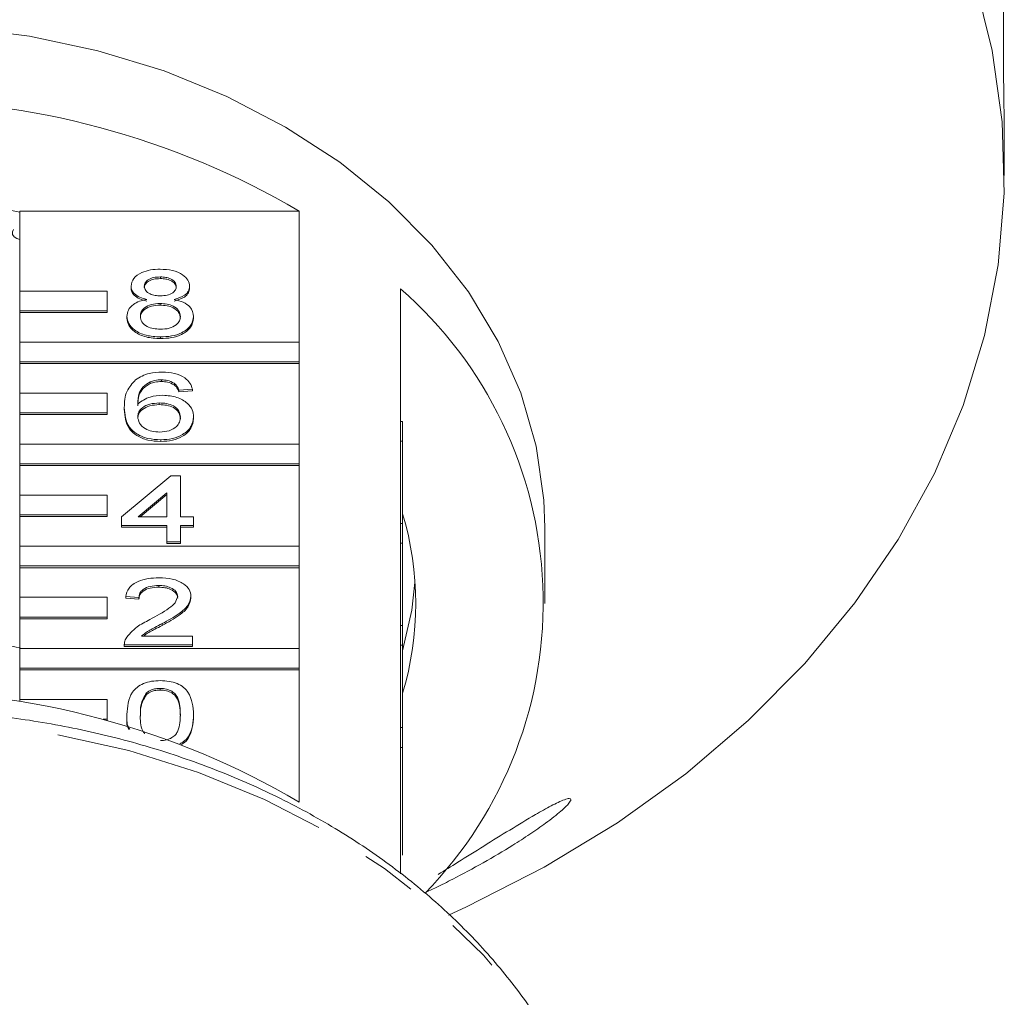
# Model space of a CAD drawing. Units: millimetres. Extents: x -31 to 631, y 16 to 330.
# Drawn here: x 360 to 383, y 274 to 296 of the extents above; entities that cross this region are included whole.
import ezdxf

# ---------------------------------------------------------------- set-up
doc = ezdxf.new("R2010")
doc.units = ezdxf.units.MM
doc.linetypes.add('PHANTOM', pattern=[12.7, 6.35, -1.27, 1.27, -1.27, 1.27, -1.27])

msp = doc.modelspace()

# ---------------------------------------------------------------- linework, layer by layer
at = {"color": 7, "linetype": 'Continuous', "lineweight": 15}
for p, q in [((382.951, 294.674), (382.951, 307.728)), ((382.966, 292.547), (382.966, 293.467)), ((360.466, 291.731), (366.853, 291.731)), ((360.466, 289.905), (360.466, 291.731)), ((366.853, 291.731), (366.853, 288.739)), ((363.68, 290.227), (363.68, 290.189)), ((362.466, 289.905), (360.466, 289.905)), ((360.466, 289.905), (360.466, 289.455)), ((362.466, 289.455), (362.466, 289.905)), ((363.01, 290.018), (363.01, 289.98)), ((364.35, 290.013), (364.35, 289.975)), ((369.166, 286.928), (369.166, 289.958)), ((363.673, 289.62), (363.673, 289.582)), ((360.466, 289.455), (362.466, 289.455)), ((360.466, 289.455), (360.466, 289.417)), ((360.466, 289.417), (362.466, 289.417)), ((360.466, 288.739), (360.466, 289.417)), ((362.466, 289.455), (362.466, 289.417)), ((362.918, 289.326), (362.918, 289.288)), ((364.441, 289.321), (364.441, 289.283)), ((366.853, 288.739), (360.466, 288.739)), ((360.466, 288.739), (360.466, 288.289)), ((363.68, 288.857), (363.68, 288.818)), ((366.853, 288.289), (366.853, 288.739)), ((360.466, 288.289), (366.853, 288.289)), ((360.466, 288.289), (360.466, 288.251)), ((360.466, 288.251), (366.853, 288.251)), ((360.466, 287.573), (360.466, 288.251)), ((366.853, 288.289), (366.853, 288.251)), ((366.853, 288.251), (366.853, 286.407)), ((363.446, 287.832), (363.446, 287.794)), ((363.705, 287.878), (363.705, 287.839)), ((363.996, 287.799), (363.996, 287.761)), ((362.466, 287.573), (360.466, 287.573)), ((360.466, 287.573), (360.466, 287.123)), ((362.466, 287.123), (362.466, 287.573)), ((364.411, 287.662), (364.106, 287.643)), ((364.106, 287.643), (364.106, 287.604)), ((364.411, 287.624), (364.106, 287.604)), ((364.411, 287.662), (364.411, 287.624)), ((363.655, 287.349), (363.655, 287.311)), ((360.466, 287.123), (362.466, 287.123)), ((360.466, 287.123), (360.466, 287.084)), ((362.466, 287.123), (362.466, 287.084)), ((362.857, 287.242), (362.857, 287.203)), ((360.466, 287.084), (362.466, 287.084)), ((360.466, 286.407), (360.466, 287.084)), ((364.441, 287.03), (364.441, 286.991)), ((369.166, 286.928), (369.166, 286.478)), ((369.216, 286.928), (369.166, 286.928)), ((369.216, 286.928), (369.216, 286.478)), ((363.69, 286.507), (363.69, 286.469)), ((369.166, 284.596), (369.166, 286.478)), ((369.216, 286.478), (369.166, 286.478)), ((369.216, 286.478), (369.216, 284.596)), ((366.853, 286.407), (360.466, 286.407)), ((360.466, 286.407), (360.466, 285.957)), ((366.853, 285.957), (366.853, 286.407)), ((360.466, 285.957), (366.853, 285.957)), ((360.466, 285.957), (360.466, 285.918)), ((360.466, 285.918), (366.853, 285.918)), ((360.466, 285.241), (360.466, 285.918)), ((366.853, 285.957), (366.853, 285.918)), ((366.853, 285.918), (366.853, 284.075)), ((362.796, 284.745), (363.923, 285.685)), ((363.923, 285.685), (364.137, 285.685)), ((364.137, 285.685), (364.137, 284.745)), ((362.466, 285.241), (360.466, 285.241)), ((360.466, 285.241), (360.466, 284.791)), ((362.466, 284.791), (362.466, 285.241)), ((363.832, 285.295), (363.172, 284.745)), ((363.832, 285.257), (363.218, 284.745)), ((363.832, 284.745), (363.832, 285.295)), ((360.466, 284.791), (362.466, 284.791)), ((360.466, 284.791), (360.466, 284.752)), ((360.466, 284.752), (362.466, 284.752)), ((360.466, 284.075), (360.466, 284.752)), ((362.466, 284.791), (362.466, 284.752)), ((362.796, 284.549), (362.796, 284.745)), ((363.172, 284.745), (363.832, 284.745)), ((364.137, 284.745), (364.441, 284.745)), ((364.441, 284.745), (364.441, 284.549)), ((363.832, 284.549), (362.796, 284.549)), ((362.796, 284.549), (362.796, 284.511)), ((363.832, 284.511), (362.796, 284.511)), ((363.832, 284.177), (363.832, 284.549)), ((364.441, 284.549), (364.137, 284.549)), ((364.137, 284.549), (364.137, 284.177)), ((364.441, 284.511), (364.137, 284.511)), ((364.441, 284.549), (364.441, 284.511)), ((369.166, 284.596), (369.166, 284.146)), ((369.216, 284.596), (369.166, 284.596)), ((369.216, 284.596), (369.216, 284.146)), ((372.466, 282.768), (372.466, 284.503)), ((363.832, 284.177), (363.832, 284.139)), ((364.137, 284.177), (363.832, 284.177)), ((364.137, 284.177), (364.137, 284.139)), ((366.853, 284.075), (360.466, 284.075)), ((360.466, 284.075), (360.466, 283.625)), ((364.137, 284.139), (363.832, 284.139)), ((366.853, 283.625), (366.853, 284.075)), ((369.166, 282.264), (369.166, 284.146)), ((369.216, 284.146), (369.166, 284.146)), ((369.216, 284.146), (369.216, 282.264)), ((360.466, 283.625), (366.853, 283.625)), ((360.466, 283.625), (360.466, 283.586)), ((360.466, 283.586), (366.853, 283.586)), ((360.466, 282.909), (360.466, 283.586)), ((366.853, 283.625), (366.853, 283.586)), ((366.853, 283.586), (366.853, 281.743)), ((363.643, 283.179), (363.643, 283.14)), ((362.466, 282.909), (360.466, 282.909)), ((360.466, 282.909), (360.466, 282.459)), ((362.466, 282.459), (362.466, 282.909)), ((363.192, 282.904), (362.888, 282.924)), ((362.888, 282.924), (362.888, 282.886)), ((363.192, 282.866), (362.888, 282.886)), ((363.192, 282.904), (363.192, 282.866)), ((364.38, 282.933), (364.38, 282.895)), ((360.466, 282.459), (362.466, 282.459)), ((360.466, 282.459), (360.466, 282.42)), ((360.466, 282.42), (362.466, 282.42)), ((360.466, 281.743), (360.466, 282.42)), ((362.466, 282.459), (362.466, 282.42)), ((363.721, 282.307), (363.721, 282.268)), ((369.166, 282.264), (369.166, 281.814)), ((369.216, 282.264), (369.166, 282.264)), ((369.216, 282.264), (369.216, 281.814)), ((363.248, 282.023), (364.411, 282.023)), ((364.411, 282.023), (364.411, 281.827)), ((366.853, 281.743), (360.466, 281.743)), ((360.466, 281.743), (360.466, 281.293)), ((362.857, 281.838), (362.857, 281.827)), ((364.411, 281.827), (362.857, 281.827)), ((362.857, 281.827), (362.857, 281.789)), ((364.411, 281.789), (362.857, 281.789)), ((364.411, 281.827), (364.411, 281.789)), ((366.853, 281.293), (366.853, 281.743)), ((369.166, 279.932), (369.166, 281.814)), ((369.216, 281.814), (369.166, 281.814)), ((369.216, 281.814), (369.216, 279.932)), ((360.466, 281.293), (366.853, 281.293)), ((360.466, 281.293), (360.466, 281.254)), ((360.466, 281.254), (366.853, 281.254)), ((360.466, 280.577), (360.466, 281.254)), ((366.853, 281.293), (366.853, 281.254)), ((366.853, 281.254), (366.853, 278.232)), ((363.676, 280.829), (363.676, 280.791)), ((362.466, 280.577), (360.466, 280.577)), ((360.466, 280.577), (360.466, 280.528)), ((362.466, 280.127), (362.466, 280.577)), ((363.36, 280.724), (363.36, 280.686)), ((362.377, 280.127), (362.466, 280.127)), ((362.466, 280.127), (362.466, 280.103)), ((362.918, 280.231), (362.918, 280.193)), ((364.441, 280.231), (364.441, 280.193)), ((369.166, 279.932), (369.166, 279.482)), ((369.216, 279.932), (369.166, 279.932)), ((369.216, 279.932), (369.216, 279.482)), ((369.166, 276.591), (369.166, 279.482)), ((369.216, 279.482), (369.166, 279.482)), ((369.216, 279.482), (369.216, 277.021))]:
    msp.add_line(p, q, dxfattribs=at)
at = {"color": 7, "linetype": 'Continuous', "lineweight": 15, "flags": 128}
for points in [[(370.266, 275.652), (370.676, 275.838), (372.454, 276.743), (374.128, 277.76), (375.685, 278.88), (377.114, 280.095), (378.405, 281.398), (379.55, 282.78), (380.539, 284.23), (381.367, 285.738), (382.027, 287.294), (382.514, 288.886), (382.826, 290.505), (382.96, 292.138), (382.916, 293.773), (382.692, 295.4), (382.292, 297.007)], [(372.466, 284.503), (372.444, 285.125), (372.268, 286.362), (371.919, 287.577), (371.401, 288.756), (370.719, 289.886), (369.881, 290.952), (368.898, 291.942), (367.781, 292.846), (366.543, 293.651), (365.199, 294.349), (363.764, 294.932), (362.255, 295.393), (360.69, 295.725), (359.088, 295.927), (357.466, 295.994)], [(360.324, 291.314), (360.299, 291.257), (360.304, 291.197), (360.338, 291.144), (360.397, 291.104), (360.466, 291.086)], [(369.216, 281.685), (369.428, 282.619), (369.499, 283.25)]]:
    msp.add_lwpolyline(points, dxfattribs=at)
at = {"color": 8, "linetype": 'PHANTOM', "lineweight": 0, "flags": 128}
msp.add_lwpolyline([(374.13, 267.618), (374.048, 268.65), (373.785, 269.949), (373.35, 271.221), (372.747, 272.452), (371.981, 273.628), (371.062, 274.738), (369.999, 275.77), (368.802, 276.713), (367.486, 277.556), (366.063, 278.291), (364.549, 278.91), (362.96, 279.407), (361.313, 279.776), (359.625, 280.013), (357.915, 280.116), (356.199, 280.084), (354.497, 279.916), (352.826, 279.616), (351.205, 279.185), (349.649, 278.63), (348.177, 277.954), (346.803, 277.166), (345.543, 276.275), (344.408, 275.288), (343.412, 274.218), (342.565, 273.074), (341.876, 271.87), (341.352, 270.618), (341.256, 270.325)], dxfattribs=at)
at = {"color": 7, "linetype": 'Continuous', "lineweight": 15}
for centre, radius, start, end in [((357.466, 275.72), 18.559, 59.6177, 120.3823), ((357.466, 276.388), 15.611, 78.9204, 101.0796), ((362.92, 282.788), 9.509, 315.7446, 48.9418), ((362.37, 282.768), 7.146, 343.3543, 16.6457), ((357.466, 267.531), 14.536, 77.8877, 102.1123), ((357.466, 262.221), 18.559, 59.6177, 120.3823)]:
    msp.add_arc(centre, radius, start, end, dxfattribs=at)
for points, knots in [([(382.951, 294.674), (382.952, 294.603), (382.952, 294.463), (382.957, 294.18), (382.962, 293.886), (382.966, 293.633), (382.966, 293.513), (382.966, 293.467)], [0, 0, 0, 0, 0.217253, 0.434539, 0.651052, 0.865548, 1, 1, 1, 1]), ([(363.01, 290.018), (363.021, 290.079), (363.045, 290.2), (363.233, 290.329), (363.454, 290.395), (363.602, 290.401), (363.676, 290.404)], [0, 0, 0, 0, 0.279271, 0.558676, 0.779074, 1, 1, 1, 1]), ([(363.676, 290.404), (363.771, 290.399), (363.962, 290.389), (364.187, 290.29), (364.328, 290.158), (364.343, 290.062), (364.35, 290.013)], [0, 0, 0, 0, 0.280348, 0.559692, 0.779821, 1, 1, 1, 1]), ([(363.68, 290.227), (363.628, 290.225), (363.525, 290.221), (363.401, 290.168), (363.327, 290.096), (363.318, 290.043), (363.314, 290.017)], [0, 0, 0, 0, 0.280365, 0.559367, 0.779701, 1, 1, 1, 1]), ([(363.68, 290.189), (363.628, 290.187), (363.525, 290.183), (363.401, 290.13), (363.327, 290.057), (363.318, 290.005), (363.314, 289.979)], [0, 0, 0, 0, 0.280365, 0.559367, 0.779701, 1, 1, 1, 1]), ([(364.045, 290.008), (364.039, 290.042), (364.027, 290.11), (363.928, 290.185), (363.804, 290.223), (363.721, 290.226), (363.68, 290.227)], [0, 0, 0, 0, 0.279693, 0.559145, 0.779317, 1, 1, 1, 1]), ([(364.045, 289.97), (364.039, 290.004), (364.027, 290.071), (363.928, 290.147), (363.804, 290.184), (363.721, 290.188), (363.68, 290.189)], [0, 0, 0, 0, 0.279693, 0.559145, 0.779317, 1, 1, 1, 1]), ([(363.369, 289.714), (363.314, 289.729), (363.204, 289.758), (363.083, 289.836), (363.019, 289.928), (363.013, 289.988), (363.01, 290.018)], [0, 0, 0, 0, 0.28031, 0.559637, 0.779691, 1, 1, 1, 1]), ([(363.369, 289.676), (363.314, 289.691), (363.204, 289.72), (363.083, 289.798), (363.019, 289.889), (363.013, 289.95), (363.01, 289.98)], [0, 0, 0, 0, 0.28031, 0.559637, 0.779691, 1, 1, 1, 1]), ([(363.314, 290.017), (363.32, 289.983), (363.33, 289.914), (363.43, 289.837), (363.557, 289.801), (363.641, 289.798), (363.683, 289.797)], [0, 0, 0, 0, 0.2799356, 0.5588447, 0.779075, 1, 1, 1, 1]), ([(363.683, 289.797), (363.734, 289.799), (363.838, 289.803), (363.962, 289.856), (364.034, 289.93), (364.042, 289.982), (364.045, 290.008)], [0, 0, 0, 0, 0.280478, 0.559259, 0.779576, 1, 1, 1, 1]), ([(364.35, 290.013), (364.345, 289.976), (364.334, 289.901), (364.22, 289.782), (364.082, 289.74), (363.998, 289.714)], [0, 0, 0, 0, 0.2806125, 0.5608326, 1, 1, 1, 1]), ([(364.35, 289.975), (364.345, 289.938), (364.334, 289.862), (364.22, 289.743), (364.082, 289.701), (363.998, 289.676)], [0, 0, 0, 0, 0.280612, 0.560833, 1, 1, 1, 1]), ([(362.918, 289.326), (362.924, 289.375), (362.934, 289.474), (363.043, 289.596), (363.198, 289.677), (363.312, 289.702), (363.369, 289.714)], [0, 0, 0, 0, 0.2801868, 0.5594692, 0.7795481, 1, 1, 1, 1]), ([(363.673, 289.62), (363.605, 289.617), (363.47, 289.61), (363.318, 289.531), (363.234, 289.432), (363.227, 289.364), (363.223, 289.33)], [0, 0, 0, 0, 0.280111, 0.558976, 0.779307, 1, 1, 1, 1]), ([(363.673, 289.582), (363.605, 289.578), (363.47, 289.571), (363.318, 289.493), (363.234, 289.393), (363.227, 289.325), (363.223, 289.291)], [0, 0, 0, 0, 0.280111, 0.558976, 0.779307, 1, 1, 1, 1]), ([(364.137, 289.324), (364.13, 289.368), (364.117, 289.457), (363.995, 289.559), (363.836, 289.613), (363.727, 289.618), (363.673, 289.62)], [0, 0, 0, 0, 0.27997, 0.559316, 0.779349, 1, 1, 1, 1]), ([(364.137, 289.285), (364.13, 289.33), (364.117, 289.418), (363.995, 289.521), (363.836, 289.575), (363.727, 289.58), (363.673, 289.582)], [0, 0, 0, 0, 0.2799701, 0.5593156, 0.7793492, 1, 1, 1, 1]), ([(363.998, 289.714), (364.068, 289.695), (364.209, 289.658), (364.4, 289.525), (364.426, 289.398), (364.441, 289.321)], [0, 0, 0, 0, 0.2812261, 0.5617875, 1, 1, 1, 1]), ([(363.68, 288.857), (363.568, 288.863), (363.346, 288.875), (363.09, 288.998), (362.94, 289.158), (362.925, 289.27), (362.918, 289.326)], [0, 0, 0, 0, 0.2801306, 0.5593352, 0.7795226, 1, 1, 1, 1]), ([(363.68, 288.818), (363.568, 288.825), (363.346, 288.837), (363.09, 288.96), (362.94, 289.12), (362.925, 289.232), (362.918, 289.288)], [0, 0, 0, 0, 0.280131, 0.559335, 0.779523, 1, 1, 1, 1]), ([(363.223, 289.33), (363.229, 289.285), (363.241, 289.197), (363.359, 289.093), (363.521, 289.043), (363.628, 289.036), (363.682, 289.033)], [0, 0, 0, 0, 0.280552, 0.558516, 0.77917, 1, 1, 1, 1]), ([(364.441, 289.321), (364.429, 289.25), (364.403, 289.108), (364.195, 288.952), (363.939, 288.867), (363.766, 288.86), (363.68, 288.857)], [0, 0, 0, 0, 0.279532, 0.559025, 0.779261, 1, 1, 1, 1]), ([(364.441, 289.283), (364.429, 289.212), (364.403, 289.07), (364.195, 288.914), (363.939, 288.829), (363.766, 288.822), (363.68, 288.818)], [0, 0, 0, 0, 0.279532, 0.559025, 0.779261, 1, 1, 1, 1]), ([(363.682, 289.033), (363.75, 289.036), (363.886, 289.043), (364.041, 289.121), (364.125, 289.221), (364.133, 289.289), (364.137, 289.324)], [0, 0, 0, 0, 0.280192, 0.559073, 0.779305, 1, 1, 1, 1]), ([(363.116, 287.88), (363.214, 287.937), (363.389, 288.039), (363.622, 288.049), (363.725, 288.054)], [0, 0, 0, 0, 0.55838, 1, 1, 1, 1]), ([(363.725, 288.054), (363.82, 288.049), (364.01, 288.039), (364.236, 287.938), (364.369, 287.804), (364.397, 287.71), (364.411, 287.662)], [0, 0, 0, 0, 0.280049, 0.559187, 0.779374, 1, 1, 1, 1]), ([(362.857, 287.242), (362.86, 287.369), (362.866, 287.597), (363.04, 287.794), (363.116, 287.88)], [0, 0, 0, 0, 0.5613959, 1, 1, 1, 1]), ([(363.446, 287.832), (363.388, 287.795), (363.272, 287.721), (363.173, 287.541), (363.166, 287.406), (363.162, 287.324)], [0, 0, 0, 0, 0.279359, 0.559176, 1, 1, 1, 1]), ([(363.446, 287.794), (363.388, 287.757), (363.272, 287.683), (363.173, 287.502), (363.166, 287.368), (363.162, 287.286)], [0, 0, 0, 0, 0.279359, 0.559176, 1, 1, 1, 1]), ([(363.705, 287.878), (363.654, 287.875), (363.563, 287.871), (363.481, 287.844), (363.446, 287.832)], [0, 0, 0, 0, 0.559717, 1, 1, 1, 1]), ([(363.705, 287.839), (363.654, 287.837), (363.563, 287.833), (363.481, 287.806), (363.446, 287.794)], [0, 0, 0, 0, 0.559717, 1, 1, 1, 1]), ([(363.996, 287.799), (363.948, 287.825), (363.863, 287.87), (363.753, 287.875), (363.705, 287.878)], [0, 0, 0, 0, 0.559004, 1, 1, 1, 1]), ([(363.996, 287.761), (363.948, 287.786), (363.863, 287.832), (363.753, 287.837), (363.705, 287.839)], [0, 0, 0, 0, 0.559004, 1, 1, 1, 1]), ([(364.106, 287.643), (364.094, 287.674), (364.072, 287.731), (364.019, 287.779), (363.996, 287.799)], [0, 0, 0, 0, 0.560488, 1, 1, 1, 1]), ([(364.106, 287.604), (364.094, 287.636), (364.072, 287.693), (364.019, 287.74), (363.996, 287.761)], [0, 0, 0, 0, 0.560488, 1, 1, 1, 1]), ([(363.162, 287.324), (363.249, 287.388), (363.405, 287.501), (363.637, 287.518), (363.739, 287.525)], [0, 0, 0, 0, 0.558625, 1, 1, 1, 1]), ([(363.655, 287.349), (363.582, 287.344), (363.436, 287.334), (363.27, 287.251), (363.174, 287.144), (363.166, 287.071), (363.162, 287.034)], [0, 0, 0, 0, 0.2797398, 0.5593387, 0.7794116, 1, 1, 1, 1]), ([(364.137, 287.024), (364.131, 287.071), (364.121, 287.166), (364, 287.281), (363.83, 287.342), (363.713, 287.347), (363.655, 287.349)], [0, 0, 0, 0, 0.280456, 0.559364, 0.779311, 1, 1, 1, 1]), ([(363.739, 287.525), (363.848, 287.516), (364.066, 287.497), (364.299, 287.358), (364.424, 287.195), (364.436, 287.085), (364.441, 287.03)], [0, 0, 0, 0, 0.279141, 0.558815, 0.77917, 1, 1, 1, 1]), ([(363.69, 286.507), (363.59, 286.513), (363.39, 286.524), (363.13, 286.632), (362.88, 286.867), (362.867, 287.087), (362.857, 287.242)], [0, 0, 0, 0, 0.186919, 0.373549, 0.560232, 1, 1, 1, 1]), ([(363.69, 286.469), (363.59, 286.475), (363.39, 286.486), (363.13, 286.594), (362.88, 286.829), (362.867, 287.049), (362.857, 287.203)], [0, 0, 0, 0, 0.1869191, 0.3735495, 0.5602323, 1, 1, 1, 1]), ([(363.655, 287.311), (363.582, 287.306), (363.436, 287.296), (363.27, 287.212), (363.174, 287.106), (363.166, 287.032), (363.162, 286.995)], [0, 0, 0, 0, 0.27974, 0.559339, 0.779412, 1, 1, 1, 1]), ([(364.137, 286.985), (364.131, 287.033), (364.121, 287.128), (364, 287.243), (363.83, 287.303), (363.713, 287.308), (363.655, 287.311)], [0, 0, 0, 0, 0.280456, 0.559364, 0.779311, 1, 1, 1, 1]), ([(363.162, 287.034), (363.171, 286.984), (363.189, 286.885), (363.311, 286.765), (363.484, 286.693), (363.606, 286.687), (363.667, 286.683)], [0, 0, 0, 0, 0.280082, 0.55977, 0.779688, 1, 1, 1, 1]), ([(363.667, 286.683), (363.742, 286.689), (363.892, 286.7), (364.051, 286.796), (364.127, 286.911), (364.133, 286.986), (364.137, 287.024)], [0, 0, 0, 0, 0.279489, 0.558551, 0.778978, 1, 1, 1, 1]), ([(364.441, 287.03), (364.429, 286.955), (364.406, 286.807), (364.222, 286.628), (363.963, 286.523), (363.781, 286.512), (363.69, 286.507)], [0, 0, 0, 0, 0.28023, 0.559761, 0.779759, 1, 1, 1, 1]), ([(364.441, 286.991), (364.429, 286.917), (364.406, 286.769), (364.222, 286.589), (363.963, 286.485), (363.781, 286.474), (363.69, 286.469)], [0, 0, 0, 0, 0.28023, 0.559761, 0.779759, 1, 1, 1, 1]), ([(362.888, 282.924), (362.905, 282.992), (362.94, 283.127), (363.144, 283.277), (363.399, 283.346), (363.566, 283.352), (363.649, 283.355)], [0, 0, 0, 0, 0.280235, 0.558893, 0.779132, 1, 1, 1, 1]), ([(363.649, 283.355), (363.753, 283.35), (363.96, 283.341), (364.207, 283.235), (364.358, 283.09), (364.373, 282.985), (364.38, 282.933)], [0, 0, 0, 0, 0.280482, 0.559644, 0.779749, 1, 1, 1, 1]), ([(363.643, 283.179), (363.577, 283.175), (363.446, 283.169), (363.288, 283.1), (363.204, 283.004), (363.196, 282.938), (363.192, 282.904)], [0, 0, 0, 0, 0.28041, 0.559489, 0.779375, 1, 1, 1, 1]), ([(363.643, 283.14), (363.577, 283.137), (363.446, 283.131), (363.288, 283.062), (363.204, 282.965), (363.196, 282.899), (363.192, 282.866)], [0, 0, 0, 0, 0.28041, 0.559489, 0.779375, 1, 1, 1, 1]), ([(364.076, 282.931), (364.068, 282.97), (364.052, 283.049), (363.928, 283.13), (363.786, 283.173), (363.69, 283.177), (363.643, 283.179)], [0, 0, 0, 0, 0.27908, 0.558612, 0.779043, 1, 1, 1, 1]), ([(364.076, 282.893), (364.068, 282.932), (364.052, 283.01), (363.928, 283.092), (363.786, 283.135), (363.69, 283.138), (363.643, 283.14)], [0, 0, 0, 0, 0.27908, 0.558612, 0.779043, 1, 1, 1, 1]), ([(363.437, 282.399), (363.589, 282.482), (363.8, 282.598), (364.034, 282.78), (364.062, 282.881), (364.076, 282.931)], [0, 0, 0, 0, 0.561313, 0.781386, 1, 1, 1, 1]), ([(364.38, 282.933), (364.364, 282.86), (364.332, 282.714), (364.077, 282.503), (363.856, 282.381), (363.721, 282.307)], [0, 0, 0, 0, 0.278741, 0.558834, 1, 1, 1, 1]), ([(364.38, 282.895), (364.364, 282.822), (364.332, 282.676), (364.077, 282.464), (363.856, 282.343), (363.721, 282.268)], [0, 0, 0, 0, 0.278741, 0.558834, 1, 1, 1, 1]), ([(362.889, 281.963), (362.965, 282.058), (363.102, 282.228), (363.334, 282.346), (363.437, 282.399)], [0, 0, 0, 0, 0.558359, 1, 1, 1, 1]), ([(363.721, 282.307), (363.664, 282.277), (363.571, 282.227), (363.442, 282.157), (363.335, 282.096), (363.277, 282.048), (363.248, 282.023)], [0, 0, 0, 0, 0.340038, 0.560063, 0.78009, 1, 1, 1, 1]), ([(363.721, 282.268), (363.664, 282.238), (363.571, 282.189), (363.443, 282.119), (363.353, 282.07), (363.311, 282.034), (363.297, 282.023)], [0, 0, 0, 0, 0.385781, 0.635404, 0.88503, 1, 1, 1, 1]), ([(362.857, 281.827), (362.858, 281.853), (362.86, 281.9), (362.88, 281.944), (362.889, 281.963)], [0, 0, 0, 0, 0.559956, 1, 1, 1, 1]), ([(362.918, 280.231), (362.927, 280.407), (362.939, 280.628), (363.14, 280.855), (363.289, 280.945), (363.478, 280.997), (363.612, 281.003), (363.68, 281.005)], [0, 0, 0, 0, 0.499149, 0.624522, 0.749597, 0.874674, 1, 1, 1, 1]), ([(363.676, 280.829), (363.642, 280.827), (363.573, 280.825), (363.457, 280.793), (363.397, 280.75), (363.36, 280.724)], [0, 0, 0, 0, 0.280453, 0.560688, 1, 1, 1, 1]), ([(364.137, 280.232), (364.134, 280.357), (364.132, 280.513), (364.036, 280.692), (363.945, 280.765), (363.822, 280.82), (363.725, 280.826), (363.676, 280.829)], [0, 0, 0, 0, 0.500352, 0.625529, 0.750516, 0.875255, 1, 1, 1, 1]), ([(363.68, 281.005), (363.747, 281.002), (363.882, 280.997), (364.07, 280.945), (364.222, 280.856), (364.41, 280.624), (364.427, 280.406), (364.441, 280.231)], [0, 0, 0, 0, 0.125373, 0.250644, 0.375698, 0.501113, 1, 1, 1, 1]), ([(363.36, 280.724), (363.311, 280.635), (363.222, 280.476), (363.223, 280.306), (363.223, 280.232)], [0, 0, 0, 0, 0.5580588, 1, 1, 1, 1]), ([(363.36, 280.686), (363.311, 280.597), (363.222, 280.437), (363.223, 280.268), (363.223, 280.193)], [0, 0, 0, 0, 0.558059, 1, 1, 1, 1]), ([(363.676, 280.791), (363.642, 280.789), (363.573, 280.786), (363.457, 280.755), (363.397, 280.712), (363.36, 280.686)], [0, 0, 0, 0, 0.280453, 0.560688, 1, 1, 1, 1]), ([(364.137, 280.193), (364.134, 280.319), (364.132, 280.475), (364.036, 280.653), (363.945, 280.727), (363.822, 280.782), (363.725, 280.788), (363.676, 280.791)], [0, 0, 0, 0, 0.500352, 0.625529, 0.750516, 0.875255, 1, 1, 1, 1]), ([(374.134, 267.325), (374.13, 267.56), (374.117, 268.217), (373.971, 269.294), (373.652, 270.539), (373.177, 271.753), (372.555, 272.925), (371.788, 274.044), (370.885, 275.1), (369.853, 276.083), (368.703, 276.982), (367.445, 277.79), (366.091, 278.498), (364.654, 279.1), (363.15, 279.589), (361.591, 279.962), (359.993, 280.215), (358.371, 280.345), (356.74, 280.352), (355.115, 280.235), (353.513, 279.995), (351.948, 279.635), (350.434, 279.157), (348.986, 278.565), (347.619, 277.866), (346.345, 277.064), (345.177, 276.167), (344.127, 275.185), (343.206, 274.125), (342.42, 273), (341.794, 271.818), (341.417, 270.956), (341.296, 270.485), (341.283, 270.433)], [0, 0, 0, 0, 0.0183398, 0.0514676, 0.0846105, 0.1178062, 0.1510913, 0.1844863, 0.217995, 0.2516077, 0.2853064, 0.3190704, 0.3528798, 0.3867183, 0.4205738, 0.4544383, 0.488307, 0.5221789, 0.556055, 0.589937, 0.6238263, 0.6577247, 0.6916331, 0.7255507, 0.7594727, 0.7933906, 0.8272915, 0.8611571, 0.8949647, 0.9286889, 0.9623061, 0.9957996, 1, 1, 1, 1]), ([(362.957, 279.894), (362.955, 279.898), (362.899, 279.992), (362.909, 280.094), (362.918, 280.193)], [0, 0, 0, 0, 0.044088, 1, 1, 1, 1]), ([(362.984, 279.886), (362.972, 279.906), (362.904, 280.014), (362.912, 280.133), (362.918, 280.231)], [0, 0, 0, 0, 0.178146, 1, 1, 1, 1]), ([(363.223, 280.232), (363.22, 280.105), (363.217, 279.954), (363.304, 279.816), (363.318, 279.793)], [0, 0, 0, 0, 0.833004, 1, 1, 1, 1]), ([(363.68, 279.635), (363.728, 279.638), (363.825, 279.645), (363.946, 279.7), (364.038, 279.773), (364.131, 279.951), (364.134, 280.107), (364.137, 280.232)], [0, 0, 0, 0, 0.124656, 0.24942, 0.374387, 0.49959, 1, 1, 1, 1]), ([(364.441, 280.231), (364.429, 280.057), (364.415, 279.839), (364.238, 279.622), (364.158, 279.579), (364.129, 279.563)], [0, 0, 0, 0, 0.7192863, 0.8999219, 1, 1, 1, 1]), ([(364.441, 280.193), (364.428, 280.019), (364.412, 279.802), (364.247, 279.592), (364.181, 279.555), (364.165, 279.546)], [0, 0, 0, 0, 0.751805, 0.940607, 1, 1, 1, 1]), ([(373.059, 278.27), (373.043, 278.243), (373.017, 278.2), (372.928, 278.109), (372.822, 278.013), (372.673, 277.891), (372.438, 277.713), (372.124, 277.495), (371.648, 277.188), (371.054, 276.838), (370.465, 276.522), (370.016, 276.296), (369.807, 276.198), (369.72, 276.157)], [0, 0, 0, 0, 0.059348, 0.096446, 0.1346, 0.192581, 0.252086, 0.35668, 0.463897, 0.643056, 0.827216, 0.927997, 1, 1, 1, 1]), ([(370.029, 276.578), (370.178, 276.67), (370.523, 276.883), (371.075, 277.229), (371.674, 277.601), (372.195, 277.916), (372.559, 278.12), (372.776, 278.228), (372.924, 278.292), (373.038, 278.322), (373.068, 278.302), (373.06, 278.275), (373.059, 278.27)], [0, 0, 0, 0, 0.125697, 0.290779, 0.455397, 0.625892, 0.740114, 0.797076, 0.855584, 0.921687, 0.988316, 1, 1, 1, 1])]:
    msp.add_open_spline(points, degree=3, knots=knots, dxfattribs=at)

doc.saveas('drawing.dxf')
